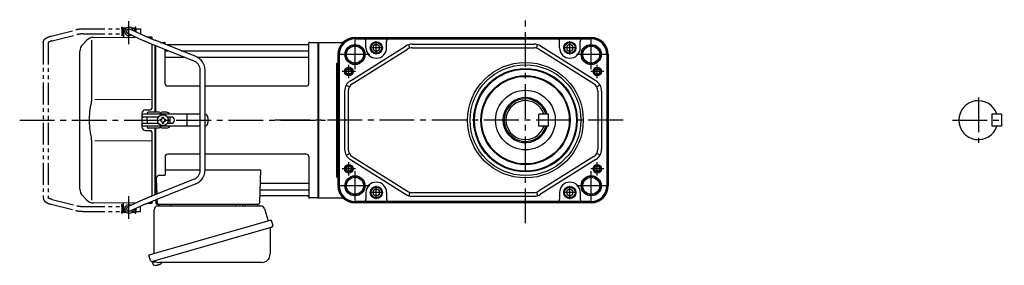
# Model space of a CAD drawing. Extents: x -697 to 988, y 80 to 837.
# Drawn here: x -697 to 112, y 84 to 287 of the extents above; entities that cross this region are included whole.
import ezdxf

# ---------------------------------------------------------------- set-up
doc = ezdxf.new("R2010")
doc.units = 0
doc.header["$LTSCALE"] = 3
doc.header["$MEASUREMENT"] = 0
doc.linetypes.add('PHANTOM', pattern=[11, 6, -1, 1, -1, 1, -1])
doc.linetypes.add('sekkei(A2)', pattern=[14.2875, 9.525, -1.5875, 1.5875, -1.5875])
doc.layers.get('0').update_dxf_attribs({"linetype": 'CONTINUOUS'})
for name, color, linetype in [('CENTER', 3, 'sekkei(A2)'), ('HOJO', 4, 'CONTINUOUS'), ('PHANTOM', 2, 'PHANTOM')]:
    doc.layers.add(name, color=color, linetype=linetype)

# ---------------------------------------------------------------- blocks, each defined once
blk = doc.blocks.new('A$C713A0DEC-修正-1')
for p, q in [((-160.25, 75), (-160.2, 75)), ((-160.25, 75), (-160.25, 71)), ((-160.25, 75), (-160.2, 75)), ((-159.7, 76), (-160.2, 75.5)), ((-160.2, 75.5), (-160.2, 68.3)), ((-160.2, 75.5), (-158.15, 75.5)), ((-159.7, 76), (-157.5, 76)), ((-141.85, 68.94), (-154.88, 74.82)), ((-153.9, 76), (-151.7, 76)), ((-153.25, 75.5), (-151.2, 75.5)), ((-151.7, 76), (-151.2, 75.5)), ((-151.2, 75.5), (-151.2, 73.16)), ((-151.2, 75), (-151.15, 75)), ((-151.2, 75), (-151.15, 75)), ((-151.15, 75), (-151.15, 73.14)), ((-190.26, 65.74), (-193.66, 62.34)), ((-186.34, 65.84), (-186.34, 19.58)), ((-184.67, 68.08), (-150.34, 68.38)), ((-160.25, 71), (-160.2, 71)), ((-160.25, 71), (-160.2, 71)), ((-143.69, 65.38), (-156.52, 71.18)), ((-151.2, 68.77), (-151.2, 68.38)), ((-140.77, 68.47), (-137, 68.5)), ((-137, 68.5), (-137, 66.89)), ((-100.74, 52.37), (-134.27, 65.78)), ((-196, -56.69), (-196, 56.69)), ((-137, 62.57), (-137, 9.5)), ((-102.23, 48.66), (-135.72, 62.05)), ((-134, 6.5), (-134, 61.37)), ((-134, 6.5), (-134, 61.37)), ((-133.7, 6.5), (-133.7, 61.25)), ((-129.81, 64), (-126.84, 64)), ((-126, 62.47), (-126, 63.34)), ((-125.98, 30), (-126, 58.16)), ((-125.85, 63.17), (-125.72, 62.41)), ((-125.5, 57.17), (-123.51, 57.17)), ((-8.77, 62), (-124.81, 62)), ((-112.74, 57.17), (-8.5, 57.17)), ((-8.15, 63.17), (-8.28, 62.41)), ((-7.98, 30), (-8, 63.34)), ((-7.16, 64), (-0.3, 64)), ((-0.3, -64), (-0.3, 64)), ((-0.3, 64), (0, 63.83)), ((0, 63.83), (0, -63.83)), ((-125.5, 51.93), (-110.42, 51.93)), ((-99.77, 51.93), (-8.5, 51.93)), ((-97.2, -41.23), (-97.2, 41.23)), ((-93.2, -41.23), (-93.2, 41.23)), ((-97.2, 28), (-123.98, 28)), ((-9.98, 28), (-93.2, 28)), ((-137, 16.87), (-183.64, 16.81)), ((-142, 8.5), (-138, 8.5)), ((-145, 5.5), (-145, -5.5)), ((-144.83, 3.6), (-144.83, 4)), ((-97.2, 5), (-143.83, 5)), ((-131.47, 2.6), (-143.83, 2.6)), ((-140.8, 5.5), (-140.8, 5)), ((-140.8, 0), (-140.8, 2.6)), ((-140.8, 0), (-140.8, -2.6)), ((-130.67, 6.5), (-139.8, 6.5)), ((-129.55, 0.58), (-130.25, 0.58)), ((-130.25, 0.58), (-130.25, -0.58)), ((-124.8, 6.5), (-128.93, 6.5)), ((-128.38, 1.75), (-128.38, 2.45)), ((-128.38, 2.45), (-127.22, 2.45)), ((-127.22, 1.75), (-127.22, 2.45)), ((-126.05, 0.58), (-125.35, 0.58)), ((-125.35, 0.58), (-125.35, -0.58)), ((-120.83, 2.6), (-124.13, 2.6)), ((-121.8, 0.87), (-121.8, 2.6)), ((-107.94, -4.5), (-107.94, 4.5)), ((-90.83, 2), (-90.83, -2)), ((-144.83, -4), (-144.83, -3.6)), ((-143.83, -2.6), (-131.47, -2.6)), ((-97.2, -5), (-143.83, -5)), ((-140.8, -5), (-140.8, -5.5)), ((-130.67, -6.5), (-139.8, -6.5)), ((-134, -61.37), (-134, -6.5)), ((-134, -61.37), (-134, -6.5)), ((-133.7, -61.25), (-133.7, -6.5)), ((-129.55, -0.58), (-130.25, -0.58)), ((-124.8, -6.5), (-128.93, -6.5)), ((-128.38, -1.75), (-128.38, -2.45)), ((-128.38, -2.45), (-127.22, -2.45)), ((-127.22, -1.75), (-127.22, -2.45)), ((-126.05, -0.58), (-125.35, -0.58)), ((-124.13, -2.6), (-120.83, -2.6)), ((-121.8, -2.6), (-121.8, -0.87)), ((-142, -8.5), (-138, -8.5)), ((-137, -9.5), (-137, -62.57)), ((-186.34, -19.58), (-186.34, -65.84)), ((-183.64, -16.81), (-137, -16.87)), ((-126, -30), (-126, -45.37)), ((-97.2, -28), (-124, -28)), ((-10, -28), (-93.2, -28)), ((-8, -30), (-8, -63.34)), ((-133.22, -48.47), (-132.78, -60.88)), ((-130.22, -45.37), (-126, -45.37)), ((-126, -40.79), (-97.2, -40.79)), ((-93.2, -40.79), (-47.51, -40.79)), ((-47.51, -40.79), (-48.47, -68.03)), ((-102.23, -48.66), (-135.72, -62.05)), ((-100.74, -52.37), (-134.27, -65.78)), ((-46.89, -51.93), (-8.5, -51.93)), ((-193.66, -62.34), (-190.26, -65.74)), ((-47.31, -62), (-8.77, -62)), ((-47.14, -57.17), (-8.5, -57.17)), ((-8.15, -63.17), (-8.28, -62.41)), ((-0.5, -64), (-7.16, -64)), ((-0.5, -64), (-0.3, -64)), ((-0.3, -64), (0, -63.83)), ((-150.34, -68.38), (-184.67, -68.08)), ((-160.25, -71), (-160.2, -71)), ((-160.25, -71), (-160.2, -71)), ((-160.25, -71), (-160.25, -75)), ((-160.2, -75.5), (-160.2, -68.3)), ((-143.69, -65.38), (-156.52, -71.18)), ((-141.85, -68.94), (-154.88, -74.82)), ((-151.2, -68.77), (-151.2, -68.38)), ((-137, -68.5), (-140.77, -68.47)), ((-137, -66.89), (-137, -68.5)), ((-133.5, -65.47), (-133.5, -68)), ((-132.64, -65.13), (-132.53, -68.03)), ((-132.5, -69), (-49.47, -69)), ((-130.56, -69), (-121.44, -69)), ((-59.56, -69), (-50.44, -69)), ((-159.7, -76), (-160.2, -75.5)), ((-158.15, -75.5), (-160.2, -75.5)), ((-157.5, -76), (-159.7, -76)), ((-151.7, -76), (-153.9, -76)), ((-151.2, -75.5), (-153.25, -75.5)), ((-151.7, -76), (-151.2, -75.5)), ((-151.2, -75.5), (-151.2, -73.16)), ((-151.2, -75), (-151.15, -75)), ((-151.2, -75), (-151.15, -75)), ((-151.15, -73.14), (-151.15, -75)), ((-136.38, -116.27), (-136.1, -117.23)), ((-133.58, -116.51), (-136.31, -117.29)), ((-136.31, -117.29), (-135.88, -118.77)), ((-133.61, -119.42), (-133.61, -119.4)), ((-132.13, -119.23), (-132.46, -119.33)), ((-132.2, -118.99), (-132.13, -119.23)), ((-131.14, -118.95), (-131.21, -118.71)), ((-130.8, -118.85), (-131.14, -118.95)), ((-129.79, -118.3), (-129.78, -118.32))]:
    blk.add_line(p, q)
at = {"color": 7, "linetype": 'Continuous', "lineweight": 25}
for p, q in [((-132.18, -70.5), (-47.27, -70.5)), ((-67.8, -69.1), (-67.8, -69.7)), ((-67.8, -69.1), (-62.2, -69.1)), ((-62.2, -69.7), (-62.2, -69.1)), ((-44.38, -72.68), (-41.45, -83.02)), ((-135, -109.84), (-135, -73.5)), ((-38.78, -82.25), (-139.23, -111.05)), ((-38.78, -82.25), (-37.54, -86.57)), ((-45.64, -90.25), (-136.38, -116.27)), ((-39.68, -89.14), (-39.68, -110.05)), ((-137.99, -115.38), (-139.23, -111.05)), ((-46.68, -117.05), (-130.89, -117.05))]:
    blk.add_line(p, q, dxfattribs=at)
at = {"color": 5}
blk.add_line((-160.25, -75), (-160.2, -75), dxfattribs=at)
blk.add_line((-160.25, -75), (-160.2, -75), dxfattribs=at)
at = {"color": 7, "linetype": 'Continuous', "lineweight": 25, "flags": 128}
blk.add_lwpolyline([(-38.43, -88.18), (-38.48, -88.2), (-38.64, -88.24), (-38.9, -88.32), (-39.25, -88.42), (-39.7, -88.55), (-40.24, -88.7), (-40.86, -88.88), (-41.54, -89.08), (-42.29, -89.29), (-43.08, -89.52), (-43.91, -89.75), (-44.77, -90), (-45.64, -90.25)], dxfattribs=at)
blk.add_circle((-127.8, 0), 4.5)
for centre, radius, start, end in [((-155.7, 73), 3.5, 10.53644, 300.83663), ((-155.7, 73), 2, 65.69545, 245.69545), ((-184.6, 60.08), 8, 90.5, 135.00002), ((-188, 56.69), 8, 135, 180), ((-126.84, 63), 1, 10, 90), ((-125.5, 57.67), 0.5, 180, 270), ((-125.23, 62.5), 0.5, 190, 196.64157), ((-8.77, 62.5), 0.5, 270, 350), ((-8.5, 57.67), 0.5, 270, 360), ((-7.16, 63), 1, 90, 170), ((-125.5, 51.43), 0.5, 90, 180), ((-105.2, 41.23), 8, 0, 68.19859), ((-105.2, 41.23), 12, 0, 68.19859), ((-8.5, 51.43), 0.5, 360, 90), ((-123.98, 30), 2, 180, 270), ((-9.98, 30), 2, 270, 360), ((-142, 5.5), 3, 90, 180), ((-138, 9.5), 1, 270, 0), ((-143.83, 4), 1, 90, 180), ((-143.83, 3.6), 1, 180, 270), ((-139.8, 5.5), 1, 90, 180), ((-129.8, 7), 1, 210, 330), ((-129.55, 1.75), 1.17, 270, 0), ((-126.05, 1.75), 1.17, 180, 270), ((-124.8, 3.5), 3, 30, 90), ((-121.3, 0), 1, 120, 240), ((-120.83, 0), 2.6, 270, 90), ((-93.83, 2), 3, 0, 77.91671), ((-142, -5.5), 3, 180, 270), ((-143.83, -3.6), 1, 90, 180), ((-143.83, -4), 1, 180, 270), ((-139.8, -5.5), 1, 180, 270), ((-129.8, -7), 1, 30, 150), ((-129.55, -1.75), 1.17, 0, 90), ((-126.05, -1.75), 1.17, 90, 180), ((-124.8, -3.5), 3, 270, 330), ((-93.83, -2), 3, 282.08329, 0), ((-138, -9.5), 1, 0, 90), ((-124, -30), 2, 90, 180), ((-10, -30), 2, 0, 90), ((-130.22, -48.37), 3, 90, 182), ((-105.2, -41.23), 8, 291.80141, 0), ((-105.2, -41.23), 12, 291.80141, 0), ((-46.89, -50.93), 1, 178, 270), ((-8.5, -51.43), 0.5, 270, 0), ((-188, -56.69), 8, 180, 224.99984), ((-47.31, -63), 1, 90, 178), ((-47.14, -58.17), 1, 90, 178), ((-8.77, -62.5), 0.5, 10, 90), ((-8.5, -57.67), 0.5, 0, 90), ((-7.16, -63), 1, 190, 270), ((-184.6, -60.08), 8, 224.99984, 269.5), ((-155.7, -73), 3.5, 59.15445, 349.45464), ((-155.7, -73), 2, 114.30455, 294.30455), ((-132.5, -68), 1, 180, 270), ((-131.53, -68), 1, 182, 270), ((-49.47, -68), 1, 270, 358), ((-135.54, -118.68), 0.36, 196.00429, 249.64592), ((-133.4, -112.92), 6.5, 249.64592, 268.1417), ((-133.4, -112.92), 6.48, 268.16915, 278.30752), ((-133.67, -111.97), 7.18, 281.88998, 290.11859), ((-133.4, -112.92), 6.48, 293.70105, 303.83942), ((-133.4, -112.92), 6.5, 303.86687, 320.55917)]:
    blk.add_arc(centre, radius, start, end)
at = {"color": 7, "linetype": 'Continuous', "lineweight": 25}
for centre, radius, start, end in [((-132, -73.5), 3, 95.73917, 180), ((-132.5, -68.53), 2, 275.73917, 346.26282), ((-119.5, -68.5), 2, 194.47751, 270), ((-68.6, -69.7), 0.8, 270, 0), ((-61.4, -69.7), 0.8, 180, 267.22448), ((-61.5, -68.5), 2, 270, 345.52249), ((-48.5, -68.5), 2, 194.47751, 270), ((-47.27, -73.5), 3, 15.82353, 90), ((-38.88, -89.14), 0.8, 106, 180), ((-38.79, -86.93), 1.3, 286, 16), ((-46.68, -110.05), 7, 270, 0), ((-136.74, -115.02), 1.3, 196, 286), ((-134.97, -116.7), 0.8, 58.46656, 106), ((-130.89, -110.05), 7, 238.46656, 270)]:
    blk.add_arc(centre, radius, start, end, dxfattribs=at)
for points, knots in [([(-135.72, 62.05), (-136.22, 62.25), (-137.13, 62.62), (-138.23, 63.07), (-138.98, 63.37), (-139.47, 63.58), (-140.02, 63.8), (-140.73, 64.1), (-141.54, 64.44), (-142.32, 64.78), (-143.05, 65.09), (-143.46, 65.28), (-143.69, 65.38), (-143.69, 65.38), (-143.69, 65.38), (-143.69, 65.38)], [0.000002, 0.000002, 0.000002, 0.000002, 0.157676, 0.284692, 0.352367, 0.406405, 0.451621, 0.541937, 0.66336, 0.761629, 0.873813, 1, 1, 1, 1.001293, 1.001293, 1.001293, 1.001293]), ([(-141.85, 68.94), (-141.61, 68.83), (-141.35, 68.72), (-140.67, 68.42), (-140.23, 68.24), (-139.29, 67.83), (-138.78, 67.62), (-137.61, 67.14), (-136.94, 66.86), (-135.6, 66.32), (-134.94, 66.05), (-134.27, 65.78)], [0.43894472, 0.43894472, 0.43894472, 0.43894472, 0.44695871, 0.44695871, 0.45789687, 0.45789687, 0.46896788, 0.46896788, 0.48191734, 0.48191734, 0.49421321, 0.49421321, 0.49421321, 0.49421321]), ([(-186.34, 19.58), (-186.34, 18.05), (-186.44, 16.49), (-186.65, 14.75), (-186.67, 14.61), (-186.69, 14.46)], [0, 0, 0, 0, 0.8950807, 0.8950807, 0.9773939, 0.9773939, 0.9773939, 0.9773939]), ([(-186.69, 14.46), (-187.25, 11.98), (-187.68, 9.49), (-188.25, 4.41), (-188.38, 1.82), (-188.32, -3.39), (-188.12, -6.01), (-187.49, -10.56), (-187.13, -12.52), (-186.69, -14.46)], [0.0043593, 0.0043593, 0.0043593, 0.0043593, 0.2631174, 0.2631174, 0.5281137, 0.5281137, 0.79311, 0.79311, 0.9956447, 0.9956447, 0.9956447, 0.9956447]), ([(-186.69, -14.46), (-186.5, -15.84), (-186.39, -17.2), (-186.34, -18.89), (-186.34, -19.23), (-186.34, -19.58)], [0.0226079, 0.0226079, 0.0226079, 0.0226079, 0.7980513, 0.7980513, 1, 1, 1, 1]), ([(-135.72, -62.05), (-136.22, -62.25), (-137.13, -62.62), (-138.23, -63.07), (-138.98, -63.37), (-139.47, -63.58), (-140.02, -63.8), (-140.73, -64.1), (-141.54, -64.44), (-142.32, -64.78), (-143.05, -65.09), (-143.46, -65.28), (-143.69, -65.38), (-143.69, -65.38), (-143.69, -65.38), (-143.69, -65.38)], [0.000002, 0.000002, 0.000002, 0.000002, 0.157676, 0.284692, 0.352367, 0.406405, 0.451621, 0.541937, 0.66336, 0.761629, 0.873813, 1, 1, 1, 1.001293, 1.001293, 1.001293, 1.001293]), ([(-141.85, -68.94), (-141.61, -68.83), (-141.35, -68.72), (-140.67, -68.42), (-140.23, -68.24), (-139.29, -67.83), (-138.78, -67.62), (-137.61, -67.14), (-136.94, -66.86), (-135.6, -66.32), (-134.94, -66.05), (-134.27, -65.78)], [0.43894472, 0.43894472, 0.43894472, 0.43894472, 0.44695871, 0.44695871, 0.45789687, 0.45789687, 0.46896788, 0.46896788, 0.48191734, 0.48191734, 0.49421321, 0.49421321, 0.49421321, 0.49421321])]:
    blk.add_open_spline(points, degree=3, knots=knots)
at = {"layer": 'CENTER'}
for p, q in [((-155.7, 62.65), (-155.7, 81.39)), ((-245.4, 0), (5.64, 0)), ((-155.7, -81.11), (-155.7, -62.55))]:
    blk.add_line(p, q, dxfattribs=at)
at = {"layer": 'PHANTOM'}
for p, q in [((-219.56, 69.19), (-199.16, 74.28)), ((-193.34, 75), (-161.45, 75)), ((-161.45, 75), (-161.45, 76.5)), ((-161.45, 76.5), (-160.85, 76.5)), ((-161.45, 75), (-161.45, 71)), ((-160.85, 76.5), (-160.85, 69.5)), ((-160.25, 74.53), (-160.85, 74.53)), ((-150.55, 74.53), (-151.15, 74.53)), ((-149.95, 76.5), (-150.55, 76.5)), ((-150.55, 76.5), (-150.55, 72.87)), ((-149.95, 75), (-149.95, 76.5)), ((-149.95, 75), (-146.05, 75)), ((-149.95, 75), (-149.95, 72.6)), ((-146.05, 75), (-146.05, 71)), ((-218.75, 65.26), (-198.19, 70.4)), ((-193.34, 71), (-161.45, 71)), ((-161.45, 71), (-161.45, 69.5)), ((-160.85, 69.5), (-161.45, 69.5)), ((-160.25, 71.48), (-160.85, 71.48)), ((-146.41, 71), (-146.05, 71)), ((-226.05, 63.92), (-226.05, -63.92)), ((-222.05, 63.69), (-222.05, -63.69)), ((-219.56, -69.18), (-199.16, -74.28)), ((-218.75, -65.26), (-198.19, -70.4)), ((-193.34, -71), (-161.45, -71)), ((-161.45, -71), (-161.45, -69.5)), ((-161.45, -69.5), (-160.85, -69.5)), ((-161.45, -71), (-161.45, -75)), ((-160.85, -69.5), (-160.85, -76.5)), ((-160.25, -71.47), (-160.85, -71.47)), ((-149.95, -72.6), (-149.95, -75)), ((-146.41, -71), (-146.05, -71)), ((-146.05, -75), (-146.05, -71)), ((-193.34, -75), (-161.45, -75)), ((-161.45, -76.5), (-161.45, -75)), ((-160.85, -76.5), (-161.45, -76.5)), ((-160.25, -74.52), (-160.85, -74.52)), ((-150.55, -74.52), (-151.15, -74.52)), ((-150.55, -72.87), (-150.55, -76.5)), ((-150.55, -76.5), (-149.95, -76.5)), ((-149.95, -76.5), (-149.95, -75)), ((-149.95, -75), (-146.05, -75))]:
    blk.add_line(p, q, dxfattribs=at)
for centre, radius, start, end in [((-193.34, 51), 24, 90, 104.03624), ((-193.34, 51), 20, 90, 104.03624), ((-193.34, -51), 20, 255.96376, 270), ((-193.34, -51), 24, 255.96376, 270)]:
    blk.add_arc(centre, radius, start, end, dxfattribs=at)
for points, knots in [([(-226.05, 63.92), (-226.05, 63.92), (-226.05, 63.92), (-226.05, 63.92), (-226.03, 64.19), (-225.99, 64.68), (-225.72, 65.43), (-225.34, 66.06), (-224.91, 66.56), (-224.55, 66.91), (-224.15, 67.24), (-223.58, 67.63), (-222.87, 68.02), (-222, 68.42), (-220.98, 68.8), (-220.16, 69.02), (-219.72, 69.14), (-219.67, 69.15), (-219.61, 69.17), (-219.56, 69.19)], [-0.000095, -0.000095, -0.000095, -0.000095, 0, 0, 0, 0.101801, 0.189624, 0.295094, 0.370272, 0.42513, 0.481746, 0.561839, 0.668741, 0.761773, 0.87221, 1, 1, 1, 1.016228, 1.016228, 1.016228, 1.016228]), ([(-218.75, 65.26), (-219.15, 65.15), (-219.89, 64.95), (-220.73, 64.61), (-221.25, 64.35), (-221.48, 64.21), (-221.55, 64.17), (-221.84, 63.98), (-222.01, 63.82), (-222.05, 63.69)], [0.0000052, 0.0000052, 0.0000052, 0.0000052, 0.200722, 0.3768955, 0.527948, 0.6008402, 0.6008402, 0.6008402, 0.91372, 0.91372, 0.91372, 0.91372]), ([(-226.05, -63.92), (-226.05, -63.92), (-226.05, -63.92), (-226.05, -63.92), (-226.03, -64.19), (-225.99, -64.68), (-225.72, -65.43), (-225.34, -66.06), (-224.91, -66.56), (-224.55, -66.91), (-224.15, -67.24), (-223.58, -67.63), (-222.87, -68.02), (-222, -68.42), (-220.98, -68.8), (-220.16, -69.02), (-219.72, -69.14), (-219.67, -69.15), (-219.61, -69.17), (-219.56, -69.18)], [-0.000095, -0.000095, -0.000095, -0.000095, 0, 0, 0, 0.101801, 0.189624, 0.295094, 0.370272, 0.42513, 0.481746, 0.561839, 0.668741, 0.761773, 0.87221, 1, 1, 1, 1.016228, 1.016228, 1.016228, 1.016228]), ([(-218.75, -65.26), (-219.15, -65.15), (-219.89, -64.95), (-220.73, -64.61), (-221.25, -64.35), (-221.48, -64.21), (-221.55, -64.17), (-221.84, -63.98), (-222.01, -63.82), (-222.05, -63.69)], [0.0000052, 0.0000052, 0.0000052, 0.0000052, 0.200722, 0.3768955, 0.527948, 0.6008402, 0.6008402, 0.6008402, 0.91372, 0.91372, 0.91372, 0.91372])]:
    blk.add_open_spline(points, degree=3, knots=knots, dxfattribs=at)

msp = doc.modelspace()

# ---------------------------------------------------------------- linework, layer by layer
for p, q in [((-451.5, 267.9), (-431.3, 267.9)), ((-451.5, 139.9), (-451.5, 267.9)), ((-451.5, 139.9), (-451.5, 267.9)), ((-421.5, 271.9), (-227.5, 271.9)), ((-421.5, 271.13), (-227.5, 271.13)), ((-421.5, 270.82), (-234.5, 270.82)), ((-412.5, 263.4), (-412.5, 268.82)), ((-395.5, 263.4), (-395.5, 268.82)), ((-253.5, 263.4), (-253.5, 268.82)), ((-236.5, 263.4), (-236.5, 268.82)), ((-234.5, 270.82), (-227.5, 270.82)), ((-425.32, 236.34), (-379.94, 264.87)), ((-423.72, 233.8), (-378.34, 262.33)), ((-376.56, 263.13), (-377.39, 266.01)), ((-374.62, 266.4), (-274.38, 266.4)), ((-374.62, 263.4), (-274.38, 263.4)), ((-272.44, 263.13), (-271.61, 266.01)), ((-225.27, 233.8), (-270.66, 262.33)), ((-223.68, 236.34), (-269.06, 264.87)), ((-435.5, 257.9), (-435.5, 149.9)), ((-434.73, 257.9), (-434.73, 149.9)), ((-434.42, 257.9), (-434.42, 149.9)), ((-214.58, 257.9), (-214.58, 149.9)), ((-214.27, 257.9), (-214.27, 149.9)), ((-213.5, 257.9), (-213.5, 149.9)), ((-436.5, 250.66), (-435.5, 250.66)), ((-436.5, 157.14), (-436.5, 250.66)), ((-430, 227.87), (-430, 179.93)), ((-428.75, 232.71), (-426.13, 231.26)), ((-427, 227.87), (-427, 179.93)), ((-220.25, 232.71), (-222.87, 231.26)), ((-222, 227.87), (-222, 179.93)), ((-219, 227.87), (-219, 179.93)), ((101.5, 208.9), (101.5, 198.9)), ((109.5, 208.9), (101.5, 208.9)), ((109.5, 208.9), (109.5, 198.9)), ((109.5, 198.9), (101.5, 198.9)), ((-428.75, 175.09), (-426.13, 176.54)), ((-425.32, 171.46), (-379.94, 142.93)), ((-423.72, 174), (-378.34, 145.47)), ((-225.27, 174), (-270.66, 145.47)), ((-223.68, 171.46), (-269.06, 142.93)), ((-220.25, 175.09), (-222.87, 176.54)), ((-436.5, 157.14), (-435.5, 157.14)), ((-451.5, 139.9), (-431.3, 139.9)), ((-412.5, 144.4), (-412.5, 138.98)), ((-395.5, 144.4), (-395.5, 138.98)), ((-376.56, 144.67), (-377.39, 141.79)), ((-374.62, 144.4), (-274.38, 144.4)), ((-374.62, 141.4), (-274.38, 141.4)), ((-272.44, 144.67), (-271.61, 141.79)), ((-253.5, 144.4), (-253.5, 138.98)), ((-236.5, 144.4), (-236.5, 138.98)), ((-414.5, 136.98), (-421.5, 136.98)), ((-227.5, 136.67), (-421.5, 136.67)), ((-227.5, 135.9), (-421.5, 135.9)), ((-234.5, 136.98), (-414.5, 136.98)), ((-227.5, 136.98), (-234.5, 136.98))]:
    msp.add_line(p, q)
at = {"linetype": 'Continuous'}
for p, q in [((-262.5, 208.96), (-270.5, 208.96)), ((-270.5, 198.96), (-270.5, 208.96)), ((-262.5, 198.96), (-262.5, 208.96)), ((-262.5, 198.96), (-270.5, 198.96))]:
    msp.add_line(p, q, dxfattribs=at)
for points in [[(-401.5, 264.84), (-404, 266.29), (-406.5, 264.84), (-406.5, 261.96), (-404, 260.51), (-401.5, 261.96)], [(-242.5, 264.84), (-245, 266.29), (-247.5, 264.84), (-247.5, 261.96), (-245, 260.51), (-242.5, 261.96)], [(-401.5, 145.84), (-404, 147.29), (-406.5, 145.84), (-406.5, 142.96), (-404, 141.51), (-401.5, 142.96)], [(-242.5, 145.84), (-245, 147.29), (-247.5, 145.84), (-247.5, 142.96), (-245, 141.51), (-242.5, 142.96)]]:
    msp.add_lwpolyline(points, close=True)
for centre, radius in [((-404, 263.4), 5), ((-404, 263.4), 4.4), ((-245, 263.4), 5), ((-245, 263.4), 4.4), ((-421.5, 257.9), 8.25), ((-421.5, 257.9), 7), ((-227.5, 257.9), 8.25), ((-227.5, 257.9), 7), ((-281.5, 203.9), 47.5), ((-426.5, 243.9), 3.5), ((-426.5, 243.9), 2.1), ((-281.5, 203.9), 45.5), ((-281.5, 203.9), 42.5), ((-281.5, 203.9), 41.92), ((-222.5, 243.9), 3.5), ((-222.5, 243.9), 2.1), ((-281.5, 203.9), 36.58), ((-281.5, 203.9), 36), ((-281.5, 203.96), 24.5), ((-426.5, 163.9), 3.5), ((-426.5, 163.9), 2.1), ((-222.5, 163.9), 3.5), ((-222.5, 163.9), 2.1), ((-421.5, 149.9), 8.25), ((-421.5, 149.9), 7), ((-227.5, 149.9), 8.25), ((-227.5, 149.9), 7), ((-404, 144.4), 5), ((-404, 144.4), 4.4), ((-245, 144.4), 5), ((-245, 144.4), 4.4)]:
    msp.add_circle(centre, radius)
for centre, radius, start, end in [((-421.5, 257.9), 14, 90, 180), ((-421.5, 257.9), 13.23, 90, 180), ((-421.5, 257.9), 12.92, 90, 180), ((-414.5, 268.82), 2, 0, 90), ((-393.5, 268.82), 2, 90, 180), ((-255.5, 268.82), 2, 0, 90), ((-234.5, 268.82), 2, 90, 180), ((-227.5, 257.9), 14, 0, 90), ((-227.5, 257.9), 13.23, 0, 90), ((-227.5, 257.9), 12.92, 0, 90), ((-404, 263.4), 8.5, 180, 0), ((-374.62, 256.4), 10, 90, 122.1523), ((-374.62, 256.4), 7, 90, 122.1523), ((-274.38, 256.4), 10, 57.8477, 90), ((-274.38, 256.4), 7, 57.8477, 90), ((-245, 263.4), 8.5, 180, 0), ((-420, 227.87), 10, 122.1523, 180), ((-229, 227.87), 10, 0, 57.8477), ((-420, 227.87), 7, 122.1523, 180), ((-229, 227.87), 7, 0, 57.8477), ((-281.5, 203.96), 18.5, 15.68035, 344.31965), ((-281.5, 203.96), 17.5, 16.60155, 343.39845), ((90.5, 203.9), 16, 18.21001, 341.78999), ((-420, 179.93), 10, 180, 237.84771), ((-420, 179.93), 7, 180, 237.84771), ((-229, 179.93), 7, 302.15229, 0), ((-229, 179.93), 10, 302.15229, 0), ((-421.5, 149.9), 14, 180, 270), ((-421.5, 149.9), 13.23, 180, 270), ((-421.5, 149.9), 12.92, 180, 270), ((-404, 144.4), 8.5, 0, 180), ((-245, 144.4), 8.5, 0, 180), ((-227.5, 149.9), 13.23, 270, 0), ((-227.5, 149.9), 12.92, 270, 0), ((-227.5, 149.9), 14, 270, 0), ((-414.5, 138.98), 2, 270, 0), ((-393.5, 138.98), 2, 180, 270), ((-374.62, 151.4), 10, 237.84771, 270), ((-374.62, 151.4), 7, 237.84771, 270), ((-274.38, 151.4), 7, 270, 302.15229), ((-274.38, 151.4), 10, 270, 302.15229), ((-255.5, 138.98), 2, 270, 0), ((-234.5, 138.98), 2, 180, 270)]:
    msp.add_arc(centre, radius, start, end)
msp.add_arc((-281.5, 203.96), 16, 18.21001, 341.78999, dxfattribs=at)
at = {"layer": 'CENTER'}
for p, q in [((-281.5, 119.15), (-281.5, 286.58)), ((-421.5, 245.73), (-421.5, 270.07)), ((-404, 257.98), (-404, 268.82)), ((-245, 257.98), (-245, 268.82)), ((-227.5, 245.73), (-227.5, 270.07)), ((-398.58, 263.4), (-409.41, 263.4)), ((-239.58, 263.4), (-250.41, 263.4)), ((-409.33, 257.9), (-433.66, 257.9)), ((-215.33, 257.9), (-239.66, 257.9)), ((-421.08, 243.9), (-431.91, 243.9)), ((-426.5, 238.48), (-426.5, 249.32)), ((-217.08, 243.9), (-227.91, 243.9)), ((-222.5, 238.48), (-222.5, 249.32)), ((90.5, 222.64), (90.5, 185.16)), ((-201.33, 203.9), (-487.49, 203.9)), ((69.22, 203.9), (111.79, 203.9)), ((-421.08, 163.9), (-431.91, 163.9)), ((-426.5, 158.48), (-426.5, 169.32)), ((-421.5, 137.73), (-421.5, 162.07)), ((-217.08, 163.9), (-227.91, 163.9)), ((-227.5, 137.73), (-227.5, 162.07)), ((-222.5, 158.48), (-222.5, 169.32)), ((-409.33, 149.9), (-433.66, 149.9)), ((-404, 138.98), (-404, 149.82)), ((-245, 138.98), (-245, 149.82)), ((-215.33, 149.9), (-239.66, 149.9)), ((-398.58, 144.4), (-409.41, 144.4)), ((-239.58, 144.4), (-250.41, 144.4))]:
    msp.add_line(p, q, dxfattribs=at)
at = {"layer": 'HOJO'}
for centre, radius in [((-421.5, 257.9), 8), ((-227.5, 257.9), 8), ((-426.5, 243.9), 2.5), ((-222.5, 243.9), 2.5), ((-426.5, 163.9), 2.5), ((-222.5, 163.9), 2.5), ((-421.5, 149.9), 8), ((-227.5, 149.9), 8)]:
    msp.add_circle(centre, radius, dxfattribs=at)

# ---------------------------------------------------------------- block references
msp.add_blockref('A$C713A0DEC-修正-1', (-451.5, 203.9))

doc.saveas('drawing.dxf')
